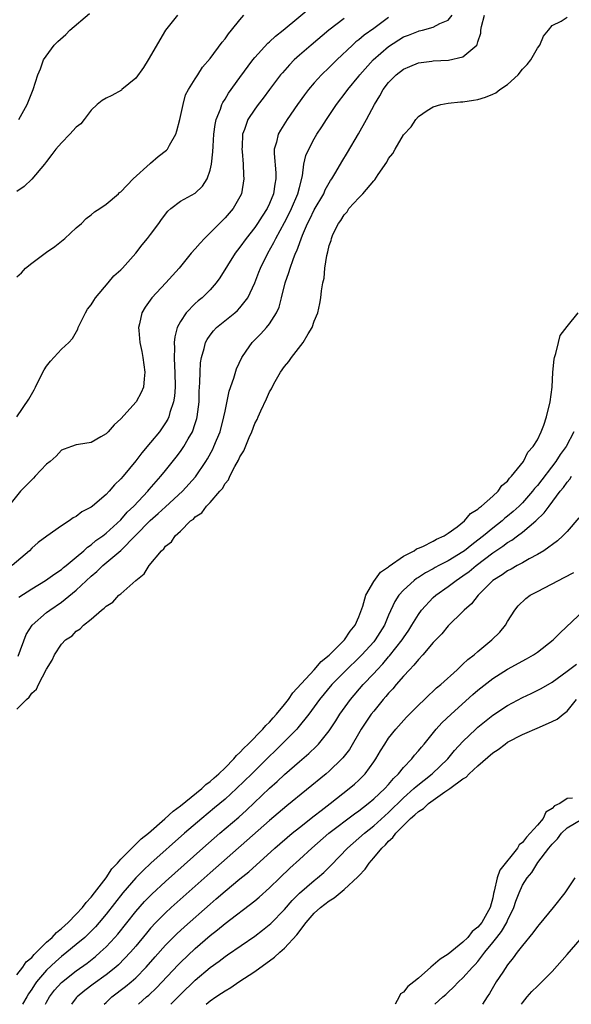
# Model space of a CAD drawing. Units: inches. Extents: x 2586000 to 2589000, y 1524000 to 1527000.
# Drawn here: x 2586471 to 2586546, y 1524000 to 1524132 of the extents above; entities that cross this region are included whole.
import ezdxf

# ---------------------------------------------------------------- set-up
doc = ezdxf.new("R2010")
doc.units = ezdxf.units.IN
doc.header["$MEASUREMENT"] = 0
doc.layers.add('LD25861524_2ft', color=83, linetype='Continuous')

msp = doc.modelspace()

# ---------------------------------------------------------------- linework, layer by layer
at = {"layer": 'LD25861524_2ft'}
for points, elevation in [([(2586471, 1524079.01), (2586472.63, 1524081.37), (2586473.35, 1524082.65), (2586473.51, 1524083), (2586474.52, 1524085), (2586474.66, 1524085.34), (2586475, 1524085.83), (2586475.53, 1524086.47), (2586477, 1524088.1), (2586478.01, 1524089), (2586478.48, 1524089.52), (2586479.21, 1524090.79), (2586479.26, 1524091), (2586480.24, 1524093), (2586480.51, 1524093.49), (2586481, 1524094.08), (2586481.34, 1524094.66), (2586481.59, 1524095), (2586483.3, 1524097), (2586484.05, 1524097.95), (2586485, 1524098.79), (2586485.21, 1524099), (2586487.01, 1524101), (2586487.86, 1524102.14), (2586488.58, 1524103), (2586489, 1524103.54), (2586490.11, 1524105), (2586490.47, 1524105.53), (2586491.32, 1524106.68), (2586491.7, 1524107), (2586493, 1524108), (2586495, 1524109.08), (2586495.96, 1524110.04), (2586496.58, 1524111), (2586497, 1524112.17), (2586497.18, 1524113), (2586497.37, 1524114.63), (2586497.39, 1524115.39), (2586497.51, 1524117), (2586497.69, 1524118.31), (2586497.82, 1524119), (2586498.37, 1524120.37), (2586498.58, 1524121), (2586498.71, 1524121.29), (2586499, 1524121.72), (2586499.49, 1524122.51), (2586501, 1524124.64), (2586502.75, 1524127), (2586503, 1524127.31), (2586504.76, 1524129.24), (2586505, 1524129.43), (2586505.8, 1524130.2), (2586506.81, 1524131), (2586511.3, 1524134.7)], 7810), ([(2586515, 1524132.58), (2586512.94, 1524131), (2586510.59, 1524129), (2586509, 1524127.62), (2586508.31, 1524127), (2586507.66, 1524126.34), (2586506.72, 1524125.28), (2586506.48, 1524125), (2586505, 1524123.03), (2586504.14, 1524121.86), (2586503.46, 1524121), (2586503, 1524120.37), (2586502.08, 1524119), (2586501.62, 1524117.62), (2586501.37, 1524117), (2586501.3, 1524115.3), (2586501.27, 1524115), (2586501.3, 1524114.7), (2586501.43, 1524113), (2586501.49, 1524111.49), (2586501.55, 1524111), (2586501.21, 1524109), (2586501, 1524108.58), (2586500.09, 1524107), (2586499, 1524105.74), (2586496.24, 1524103), (2586495.64, 1524102.36), (2586495, 1524101.61), (2586494.46, 1524101), (2586492.82, 1524099), (2586491.03, 1524097), (2586489.14, 1524095), (2586488.27, 1524093.73), (2586487.82, 1524093), (2586487.5, 1524091.5), (2586487.38, 1524091), (2586487.4, 1524090.6), (2586487.55, 1524089), (2586487.8, 1524087.8), (2586487.94, 1524087), (2586488.23, 1524085), (2586488.11, 1524084.11), (2586488.02, 1524083), (2586487.71, 1524082.29), (2586487.05, 1524081), (2586485, 1524078.73), (2586484.08, 1524077.92), (2586483.27, 1524077), (2586483, 1524076.73), (2586482.3, 1524076.3), (2586481, 1524075.57), (2586479.28, 1524075.28), (2586479, 1524075.24), (2586478.37, 1524075), (2586477.36, 1524074.64), (2586477, 1524074.53), (2586476.29, 1524073.71), (2586475.5, 1524073), (2586475, 1524072.62), (2586473.45, 1524071), (2586473.25, 1524070.75), (2586473, 1524070.55), (2586471.48, 1524069), (2586469.88, 1524067)], 7812), ([(2586521, 1524132.69), (2586519, 1524131.23), (2586517.69, 1524130.31), (2586517, 1524129.71), (2586516.59, 1524129.41), (2586516.14, 1524129), (2586514.04, 1524127), (2586513, 1524125.97), (2586511.97, 1524125), (2586511, 1524123.92), (2586510.22, 1524123), (2586509.7, 1524122.3), (2586508.75, 1524121), (2586507.36, 1524119), (2586506.45, 1524117.55), (2586506.16, 1524117), (2586505.92, 1524115.92), (2586505.63, 1524115), (2586505.6, 1524114.4), (2586505.83, 1524111.83), (2586505.84, 1524111), (2586505.71, 1524110.29), (2586505.54, 1524109), (2586505, 1524107.69), (2586504.67, 1524107), (2586504, 1524106), (2586503.38, 1524105), (2586503, 1524104.44), (2586501.84, 1524103), (2586501, 1524101.8), (2586500.37, 1524101), (2586498.31, 1524097.69), (2586497.81, 1524097), (2586497, 1524096.07), (2586495.91, 1524095), (2586495.4, 1524094.6), (2586495, 1524094.24), (2586493.78, 1524093), (2586493, 1524091.84), (2586492.57, 1524091), (2586492.23, 1524089.77), (2586492.17, 1524089), (2586492.22, 1524088.22), (2586492.16, 1524087), (2586492.21, 1524085.79), (2586492.27, 1524085), (2586492.3, 1524083), (2586492.21, 1524081.79), (2586492.08, 1524081), (2586491.59, 1524079.59), (2586491.44, 1524079), (2586491.3, 1524078.7), (2586491, 1524078.2), (2586490.17, 1524077), (2586489, 1524075.53), (2586487.83, 1524074.17), (2586487, 1524073.09), (2586485.29, 1524071), (2586485, 1524070.65), (2586484.16, 1524069.84), (2586483.44, 1524069), (2586483, 1524068.54), (2586481.19, 1524067), (2586481, 1524066.85), (2586479.76, 1524066.24), (2586479, 1524065.61), (2586478.56, 1524065.44), (2586478.02, 1524065), (2586477, 1524064.35), (2586475.03, 1524062.97), (2586473.88, 1524062.12), (2586473, 1524061.32), (2586472.7, 1524061), (2586470.36, 1524059)], 7814), ([(2586471, 1524097.83), (2586471.63, 1524098.37), (2586472.17, 1524099), (2586473, 1524099.66), (2586475, 1524101.16), (2586476.11, 1524101.89), (2586477, 1524102.64), (2586477.46, 1524103), (2586479, 1524104.43), (2586479.69, 1524105), (2586480.33, 1524105.67), (2586481, 1524106.16), (2586481.44, 1524106.56), (2586482.15, 1524107), (2586483, 1524107.62), (2586484.68, 1524109), (2586484.83, 1524109.17), (2586485, 1524109.25), (2586486.67, 1524111), (2586488.92, 1524113.08), (2586489, 1524113.13), (2586490.01, 1524113.99), (2586491.15, 1524114.85), (2586491.26, 1524115), (2586491.54, 1524115.54), (2586492.37, 1524117), (2586492.52, 1524117.48), (2586492.92, 1524119), (2586493.35, 1524121), (2586493.69, 1524122.31), (2586494.07, 1524123), (2586495, 1524124.45), (2586495.33, 1524125), (2586495.98, 1524126.02), (2586497, 1524127.19), (2586498.62, 1524129.38), (2586499, 1524129.84), (2586499.48, 1524130.52), (2586499.88, 1524131), (2586501, 1524132.4), (2586501.55, 1524133)], 7808), ([(2586492.61, 1524133), (2586491, 1524130.99), (2586488.66, 1524127), (2586488.02, 1524125.98), (2586487, 1524124.54), (2586485.14, 1524123), (2586485.07, 1524122.93), (2586483.79, 1524122.21), (2586483, 1524121.85), (2586482.46, 1524121.54), (2586481.82, 1524121), (2586481, 1524120.24), (2586480.06, 1524119), (2586479.59, 1524118.41), (2586479, 1524117.97), (2586478.12, 1524117), (2586477, 1524115.86), (2586476.26, 1524115), (2586475.73, 1524114.27), (2586475, 1524113.32), (2586474.71, 1524113), (2586473, 1524110.95), (2586472.01, 1524109.99), (2586471, 1524109.29)], 7806), ([(2586471, 1524039.71), (2586472.29, 1524041), (2586472.68, 1524041.32), (2586473, 1524041.84), (2586473.64, 1524042.36), (2586473.94, 1524043), (2586475, 1524045.07), (2586475.74, 1524046.26), (2586476.05, 1524047), (2586477, 1524048.41), (2586477.57, 1524049), (2586478.45, 1524049.55), (2586479, 1524050.17), (2586479.53, 1524050.47), (2586479.99, 1524051), (2586481, 1524051.81), (2586482.37, 1524053), (2586482.75, 1524053.25), (2586483, 1524053.54), (2586483.91, 1524054.09), (2586484.74, 1524055), (2586485, 1524055.21), (2586487.01, 1524057), (2586488.12, 1524057.88), (2586488.8, 1524059), (2586490.47, 1524061), (2586490.76, 1524061.24), (2586491, 1524061.59), (2586491.8, 1524062.2), (2586492.31, 1524063), (2586493, 1524063.64), (2586494.38, 1524065), (2586494.75, 1524065.25), (2586495, 1524065.54), (2586495.9, 1524066.1), (2586496.53, 1524067), (2586497, 1524067.48), (2586498.31, 1524069), (2586498.64, 1524069.36), (2586499, 1524070.04), (2586499.47, 1524070.53), (2586499.64, 1524071), (2586500.3, 1524072.3), (2586500.82, 1524073.18), (2586501, 1524073.64), (2586501.55, 1524074.45), (2586502.24, 1524076.24), (2586502.59, 1524077), (2586503, 1524078.09), (2586503.34, 1524078.66), (2586503.46, 1524079), (2586503.82, 1524079.82), (2586504.6, 1524081.4), (2586505, 1524082.37), (2586505.24, 1524082.76), (2586505.34, 1524083), (2586505.75, 1524083.75), (2586506.47, 1524085), (2586507, 1524085.77), (2586507.58, 1524086.42), (2586507.94, 1524087), (2586509.51, 1524089), (2586510.18, 1524090.18), (2586510.7, 1524091), (2586511, 1524091.88), (2586511.48, 1524093), (2586511.76, 1524094.24), (2586511.89, 1524095), (2586511.96, 1524095.96), (2586512.14, 1524097), (2586512.33, 1524097.67), (2586512.43, 1524099), (2586512.68, 1524100.68), (2586512.83, 1524101.17), (2586513, 1524102.02), (2586513.27, 1524102.73), (2586513.31, 1524103), (2586513.51, 1524103.51), (2586514.25, 1524105), (2586514.59, 1524105.41), (2586515, 1524106.18), (2586515.44, 1524106.56), (2586515.67, 1524107), (2586517, 1524108.47), (2586517.53, 1524109), (2586519, 1524110.74), (2586519.15, 1524110.85), (2586519.61, 1524111.61), (2586520.75, 1524113.25), (2586521, 1524113.76), (2586521.58, 1524114.42), (2586521.87, 1524115), (2586523, 1524116.93), (2586524.01, 1524117.99), (2586524.65, 1524119), (2586525, 1524119.41), (2586526.2, 1524120.2), (2586527, 1524120.69), (2586528.04, 1524121), (2586529, 1524121.18), (2586530.66, 1524121.34), (2586531, 1524121.36), (2586532.41, 1524121.59), (2586533, 1524121.66), (2586534.01, 1524121.99), (2586535, 1524122.37), (2586535.42, 1524122.58), (2586535.95, 1524123), (2586537, 1524123.71), (2586538.41, 1524125), (2586539, 1524125.74), (2586539.62, 1524126.38), (2586540.11, 1524127), (2586541, 1524128.58), (2586541.33, 1524129), (2586541.81, 1524130.19), (2586542.52, 1524131), (2586543, 1524131.63), (2586544.19, 1524132.19), (2586545, 1524132.73)], 7820), ([(2586471.19, 1524046.81), (2586472.27, 1524049.73), (2586473.06, 1524051), (2586475, 1524052.67), (2586475.43, 1524053), (2586477, 1524054.08), (2586479, 1524055.69), (2586481, 1524057.59), (2586481.78, 1524058.22), (2586482.58, 1524059), (2586485, 1524061.04), (2586488.94, 1524065.06), (2586490.02, 1524065.98), (2586491, 1524066.91), (2586493.3, 1524069), (2586495.05, 1524070.95), (2586496.42, 1524073), (2586496.64, 1524073.36), (2586497.35, 1524074.65), (2586497.51, 1524075), (2586497.85, 1524075.85), (2586498.33, 1524077), (2586498.86, 1524079), (2586499, 1524079.78), (2586499.56, 1524082.44), (2586500.18, 1524084.18), (2586500.56, 1524085.44), (2586501.24, 1524087), (2586501.84, 1524087.84), (2586502.63, 1524089), (2586503.83, 1524090.17), (2586504.58, 1524091), (2586505, 1524091.52), (2586505.93, 1524093), (2586506.26, 1524093.74), (2586506.6, 1524095), (2586507.1, 1524097), (2586507.59, 1524098.41), (2586507.75, 1524099), (2586508.16, 1524100.16), (2586508.5, 1524101), (2586508.67, 1524101.33), (2586509.41, 1524103.41), (2586510.08, 1524105), (2586510.4, 1524105.6), (2586511, 1524106.83), (2586512.27, 1524109), (2586512.47, 1524109.53), (2586513, 1524110.47), (2586513.2, 1524110.8), (2586513.35, 1524111), (2586513.9, 1524111.9), (2586514.7, 1524113.3), (2586515.46, 1524114.54), (2586516.95, 1524117.05), (2586518.04, 1524119), (2586519.1, 1524121), (2586519.82, 1524122.18), (2586520.26, 1524123), (2586521, 1524123.98), (2586522.03, 1524125), (2586523, 1524125.74), (2586523.87, 1524126.13), (2586525, 1524126.6), (2586526.83, 1524126.83), (2586527, 1524126.86), (2586529.03, 1524126.97), (2586531, 1524127.4), (2586532.84, 1524129), (2586532.91, 1524129.09), (2586533, 1524129.43), (2586533.4, 1524130.6), (2586533.41, 1524131), (2586533.5, 1524131.5), (2586533.89, 1524133)], 7818), ([(2586471.26, 1524119), (2586472.4, 1524121), (2586473, 1524122.55), (2586473.22, 1524123), (2586473.83, 1524125), (2586474.2, 1524125.8), (2586474.61, 1524127), (2586476.03, 1524129), (2586476.53, 1524129.47), (2586477.59, 1524130.41), (2586478.13, 1524131), (2586480.77, 1524133.23)], 7804), ([(2586471.26, 1524054.74), (2586473, 1524055.86), (2586474.88, 1524057), (2586476.1, 1524057.9), (2586477, 1524058.46), (2586477.28, 1524058.72), (2586477.65, 1524059), (2586479, 1524060.12), (2586480, 1524061), (2586480.51, 1524061.49), (2586481, 1524061.81), (2586481.64, 1524062.36), (2586482.55, 1524063), (2586483, 1524063.35), (2586485, 1524065.17), (2586485.84, 1524066.16), (2586486.74, 1524067), (2586488.63, 1524069), (2586488.79, 1524069.21), (2586490.38, 1524071), (2586491, 1524071.77), (2586492.43, 1524073.57), (2586493, 1524074.33), (2586493.45, 1524075), (2586494.05, 1524076.05), (2586494.61, 1524077), (2586495, 1524078.11), (2586495.22, 1524078.78), (2586495.27, 1524079), (2586495.51, 1524081), (2586495.54, 1524082.46), (2586495.57, 1524083), (2586495.63, 1524083.63), (2586495.65, 1524085), (2586495.72, 1524086.28), (2586495.84, 1524087), (2586496.2, 1524088.2), (2586496.38, 1524089), (2586496.59, 1524089.41), (2586497, 1524089.99), (2586497.45, 1524090.55), (2586497.87, 1524091), (2586500.34, 1524093), (2586500.69, 1524093.31), (2586501, 1524093.65), (2586502.06, 1524095), (2586503, 1524097), (2586503.56, 1524098.44), (2586503.76, 1524099), (2586504.74, 1524101), (2586505.57, 1524102.43), (2586505.84, 1524103), (2586507, 1524105.12), (2586507.64, 1524106.36), (2586507.96, 1524107), (2586508.81, 1524109), (2586509, 1524109.86), (2586509.4, 1524111.4), (2586509.62, 1524113), (2586509.87, 1524114.13), (2586510.25, 1524115), (2586511, 1524116.39), (2586511.36, 1524117), (2586512.01, 1524117.99), (2586512.64, 1524119), (2586514.01, 1524121), (2586515.31, 1524122.69), (2586515.53, 1524123), (2586517, 1524124.8), (2586517.15, 1524125), (2586518.92, 1524127), (2586521, 1524128.8), (2586523, 1524130.1), (2586523.67, 1524130.33), (2586525, 1524130.88), (2586525.11, 1524130.89), (2586525.54, 1524131), (2586527, 1524131.39), (2586527.89, 1524131.89), (2586529, 1524132.36), (2586529.55, 1524133)], 7816), ([(2586471, 1524003.95), (2586471.8, 1524005), (2586472.28, 1524005.72), (2586473, 1524006.31), (2586473.32, 1524006.68), (2586473.66, 1524007), (2586475, 1524008.34), (2586475.75, 1524009), (2586476.33, 1524009.67), (2586477, 1524010.18), (2586477.9, 1524011), (2586479, 1524012.11), (2586479.82, 1524013), (2586480.31, 1524013.69), (2586481, 1524014.4), (2586481.47, 1524015), (2586483, 1524017.01), (2586483.8, 1524018.2), (2586484.56, 1524019), (2586485, 1524019.52), (2586486.45, 1524021), (2586487, 1524021.52), (2586487.73, 1524022.27), (2586488.69, 1524023), (2586490.92, 1524024.92), (2586492.02, 1524025.98), (2586493, 1524026.68), (2586495.86, 1524029), (2586496.43, 1524029.57), (2586497, 1524029.97), (2586497.54, 1524030.46), (2586498.17, 1524031), (2586499, 1524031.81), (2586500.19, 1524033), (2586500.54, 1524033.46), (2586501, 1524033.85), (2586501.54, 1524034.46), (2586502.13, 1524035), (2586504.1, 1524037), (2586504.49, 1524037.51), (2586505, 1524037.96), (2586505.48, 1524038.52), (2586505.92, 1524039), (2586507, 1524040.33), (2586507.52, 1524041), (2586508.11, 1524041.89), (2586511.01, 1524045), (2586511.92, 1524046.08), (2586513, 1524046.93), (2586515.05, 1524049), (2586515.81, 1524050.19), (2586516.5, 1524051), (2586517, 1524052.1), (2586517.53, 1524053.53), (2586517.92, 1524055), (2586519, 1524056.87), (2586519.89, 1524058.11), (2586521, 1524058.83), (2586521.09, 1524058.91), (2586523, 1524060.25), (2586524.42, 1524061), (2586524.74, 1524061.26), (2586525, 1524061.34), (2586525.58, 1524061.58), (2586527, 1524062.3), (2586527.44, 1524062.56), (2586528.49, 1524063), (2586529, 1524063.34), (2586530.2, 1524064.2), (2586531.22, 1524065), (2586531.99, 1524066.01), (2586533, 1524066.59), (2586533.2, 1524066.8), (2586533.51, 1524067), (2586535, 1524068.32), (2586535.74, 1524069), (2586536.23, 1524069.77), (2586537, 1524070.36), (2586537.26, 1524070.74), (2586537.54, 1524071), (2586539.14, 1524073), (2586539.74, 1524074.26), (2586540.44, 1524075), (2586541, 1524075.93), (2586541.51, 1524077), (2586541.86, 1524077.86), (2586542.25, 1524079), (2586542.74, 1524081), (2586543, 1524083), (2586543.1, 1524085), (2586543.26, 1524086.74), (2586543.32, 1524087), (2586543.5, 1524087.5), (2586543.83, 1524089), (2586544.07, 1524089.93), (2586545, 1524091.16), (2586546.49, 1524093)], 7822), ([(2586545.92, 1524077), (2586544.86, 1524075), (2586544.07, 1524073.93), (2586543.48, 1524073), (2586541, 1524069.78), (2586540.63, 1524069.37), (2586540.36, 1524069), (2586539, 1524067.45), (2586538.55, 1524067), (2586537.75, 1524066.25), (2586537, 1524065.63), (2586536.64, 1524065.36), (2586536.25, 1524065), (2586535, 1524064.04), (2586533.76, 1524063), (2586533, 1524062.4), (2586532.19, 1524061.81), (2586531.22, 1524061), (2586531, 1524060.83), (2586529, 1524059.62), (2586527.77, 1524059), (2586527.26, 1524058.74), (2586527, 1524058.58), (2586525.97, 1524058.04), (2586525, 1524057.4), (2586524.75, 1524057.25), (2586524.43, 1524057), (2586523, 1524055.69), (2586522.38, 1524055), (2586521.83, 1524054.17), (2586521, 1524052.33), (2586520.44, 1524051), (2586519.2, 1524049), (2586519, 1524048.76), (2586517.42, 1524047), (2586517, 1524046.58), (2586515.35, 1524045), (2586513.38, 1524043), (2586511.71, 1524041), (2586510.26, 1524039), (2586508.81, 1524037.19), (2586508.65, 1524037), (2586505.84, 1524034.16), (2586504.82, 1524033.18), (2586502.61, 1524031), (2586500.56, 1524029), (2586499, 1524027.58), (2586497.6, 1524026.4), (2586495.89, 1524025), (2586493.55, 1524023), (2586489.03, 1524018.97), (2586487.99, 1524018.01), (2586486.99, 1524017), (2586485.26, 1524015), (2586483, 1524012.1), (2586482.08, 1524011), (2586481.57, 1524010.43), (2586480.58, 1524009.42), (2586480.14, 1524009), (2586479, 1524008.03), (2586477.74, 1524007), (2586477, 1524006.43), (2586476.23, 1524005.77), (2586475, 1524004.6), (2586473.63, 1524003), (2586473.37, 1524002.63), (2586473, 1524002.04), (2586472.58, 1524001.42), (2586472.33, 1524001), (2586471.78, 1524000)], 7824), ([(2586474.86, 1524000), (2586475, 1524000.28), (2586475.4, 1524001), (2586476.09, 1524001.91), (2586477, 1524002.92), (2586479, 1524004.51), (2586480.45, 1524005.55), (2586481.57, 1524006.43), (2586482.23, 1524007), (2586483, 1524007.73), (2586484.19, 1524009), (2586484.57, 1524009.43), (2586487, 1524012.48), (2586488.18, 1524013.82), (2586489.17, 1524014.83), (2586491, 1524016.53), (2586496.02, 1524021), (2586498.31, 1524023), (2586500.84, 1524025.16), (2586501.89, 1524026.11), (2586505, 1524029.07), (2586506.03, 1524029.97), (2586507, 1524030.9), (2586509, 1524032.65), (2586510.27, 1524033.73), (2586511.3, 1524034.7), (2586511.58, 1524035), (2586513, 1524036.78), (2586513.88, 1524038.12), (2586514.43, 1524039), (2586515.87, 1524041), (2586517.57, 1524043), (2586519, 1524044.5), (2586519.45, 1524045), (2586520.22, 1524045.78), (2586521, 1524046.71), (2586521.14, 1524046.86), (2586522.82, 1524049), (2586523, 1524049.28), (2586523.7, 1524050.3), (2586524.14, 1524051), (2586525, 1524052.42), (2586525.42, 1524053), (2586527, 1524054.69), (2586527.34, 1524055), (2586529, 1524056.17), (2586530.09, 1524057), (2586531, 1524057.6), (2586531.81, 1524058.18), (2586532.76, 1524059), (2586535, 1524060.7), (2586536.38, 1524061.62), (2586537, 1524062.1), (2586537.58, 1524062.42), (2586538.32, 1524063), (2586539, 1524063.5), (2586540.78, 1524065), (2586541.92, 1524066.08), (2586542.58, 1524067), (2586544.08, 1524069), (2586544.5, 1524069.49), (2586545, 1524070.22), (2586545.37, 1524070.63), (2586545.61, 1524071)], 7826), ([(2586546.6, 1524065.4), (2586545, 1524063.6), (2586544.41, 1524063), (2586543.69, 1524062.31), (2586541.86, 1524061), (2586541, 1524060.47), (2586539.9, 1524059.9), (2586539, 1524059.38), (2586538.29, 1524059), (2586537.47, 1524058.53), (2586537, 1524058.3), (2586536.25, 1524057.75), (2586535, 1524056.98), (2586533.02, 1524055), (2586532.16, 1524053.84), (2586531.17, 1524053), (2586531, 1524052.82), (2586529, 1524050.89), (2586528.16, 1524049.84), (2586527, 1524048.66), (2586525.59, 1524047), (2586525, 1524046.39), (2586524.41, 1524045.59), (2586523.8, 1524045), (2586523, 1524044.14), (2586522.01, 1524043), (2586521.56, 1524042.44), (2586521, 1524041.86), (2586520.62, 1524041.38), (2586520.27, 1524041), (2586519, 1524039.43), (2586518.67, 1524039), (2586517.3, 1524037), (2586515.72, 1524034.28), (2586514.86, 1524033.14), (2586514.73, 1524033), (2586513, 1524031.34), (2586512.6, 1524031), (2586507.31, 1524026.69), (2586505, 1524024.71), (2586497, 1524017.68), (2586491.76, 1524013), (2586491, 1524012.3), (2586489.71, 1524011), (2586489, 1524010.25), (2586488.43, 1524009.57), (2586487, 1524007.84), (2586486.29, 1524007), (2586484.68, 1524005.32), (2586484.3, 1524005), (2586483, 1524003.96), (2586481.29, 1524002.71), (2586480.15, 1524001.85), (2586479.1, 1524001), (2586479, 1524000.89), (2586478.34, 1524000)], 7828), ([(2586482.74, 1524000), (2586483, 1524000.25), (2586483.8, 1524001), (2586485.62, 1524002.38), (2586486.36, 1524003), (2586487, 1524003.57), (2586488.4, 1524005), (2586489.61, 1524006.39), (2586491, 1524007.96), (2586492.04, 1524009), (2586492.53, 1524009.47), (2586493.57, 1524010.43), (2586497, 1524013.47), (2586497.83, 1524014.17), (2586499, 1524015.21), (2586501, 1524016.86), (2586502.18, 1524017.82), (2586505.71, 1524021), (2586508.04, 1524023), (2586509, 1524023.78), (2586511, 1524025.34), (2586511.92, 1524026.08), (2586513.16, 1524027), (2586515.71, 1524029), (2586516.4, 1524029.6), (2586517, 1524030.15), (2586517.85, 1524031), (2586519, 1524032.6), (2586519.27, 1524033), (2586519.91, 1524034.09), (2586520.47, 1524035), (2586521, 1524035.77), (2586521.97, 1524037), (2586523.39, 1524038.61), (2586525, 1524040.22), (2586525.83, 1524041), (2586526.42, 1524041.58), (2586527, 1524042.09), (2586527.46, 1524042.54), (2586528.01, 1524043), (2586530.21, 1524045), (2586530.6, 1524045.4), (2586531, 1524045.72), (2586531.65, 1524046.35), (2586532.49, 1524047), (2586533, 1524047.45), (2586534.9, 1524049), (2586535.95, 1524050.05), (2586536.72, 1524051), (2586537, 1524051.47), (2586537.96, 1524053), (2586538.43, 1524053.57), (2586539.45, 1524054.55), (2586540.04, 1524055), (2586541, 1524055.53), (2586543.83, 1524057), (2586544.61, 1524057.39), (2586545.91, 1524058.09)], 7830), ([(2586487.38, 1524000), (2586488.46, 1524001), (2586488.76, 1524001.24), (2586489.78, 1524002.22), (2586492.68, 1524005.32), (2586493, 1524005.64), (2586495, 1524007.5), (2586497, 1524009.24), (2586497.98, 1524010.02), (2586499, 1524010.88), (2586503, 1524013.9), (2586503.61, 1524014.39), (2586505, 1524015.65), (2586506.35, 1524017), (2586507.71, 1524018.29), (2586509, 1524019.46), (2586510.66, 1524021), (2586512.98, 1524023), (2586516.39, 1524025.61), (2586517, 1524026.04), (2586518.24, 1524027), (2586519, 1524027.63), (2586520.47, 1524029), (2586521, 1524029.58), (2586521.64, 1524030.36), (2586522.31, 1524031), (2586523, 1524031.84), (2586524.12, 1524033), (2586524.5, 1524033.5), (2586525, 1524034.07), (2586525.41, 1524034.59), (2586525.76, 1524035), (2586527.39, 1524037), (2586528.17, 1524037.83), (2586529.4, 1524039), (2586532.34, 1524041.66), (2586533, 1524042.24), (2586535, 1524043.81), (2586537, 1524045.07), (2586539.55, 1524046.45), (2586540.5, 1524047), (2586541, 1524047.36), (2586543.14, 1524049), (2586544.05, 1524049.95), (2586547.31, 1524053)], 7832), ([(2586491.73, 1524000), (2586493, 1524001.3), (2586495, 1524003.24), (2586497, 1524004.94), (2586498.2, 1524005.8), (2586499, 1524006.44), (2586499.34, 1524006.66), (2586503, 1524009.17), (2586504.04, 1524009.96), (2586505.15, 1524010.85), (2586507, 1524012.77), (2586508.03, 1524013.97), (2586509, 1524014.95), (2586511, 1524016.66), (2586511.43, 1524017), (2586512.27, 1524017.73), (2586513.29, 1524018.71), (2586515.46, 1524021), (2586517, 1524022.33), (2586517.75, 1524023), (2586519, 1524023.98), (2586521, 1524025.79), (2586523, 1524027.75), (2586524.4, 1524029), (2586524.7, 1524029.3), (2586526.86, 1524031), (2586528.96, 1524033), (2586529.88, 1524034.12), (2586531, 1524035.33), (2586532.72, 1524037), (2586533, 1524037.26), (2586535, 1524038.88), (2586537, 1524040.19), (2586539, 1524041.25), (2586540.19, 1524041.81), (2586541.52, 1524042.48), (2586543, 1524043.33), (2586545, 1524044.79), (2586546.25, 1524045.75)], 7834), ([(2586496.45, 1524000), (2586497, 1524000.46), (2586497.78, 1524001), (2586498.52, 1524001.48), (2586499, 1524001.82), (2586499.76, 1524002.24), (2586500.88, 1524003), (2586503, 1524004.39), (2586505.66, 1524006.34), (2586506.35, 1524007), (2586507, 1524007.57), (2586508.64, 1524009.36), (2586509.9, 1524011), (2586511, 1524012.25), (2586511.82, 1524013), (2586513, 1524013.92), (2586513.68, 1524014.32), (2586515, 1524015.42), (2586516.87, 1524017.13), (2586517, 1524017.29), (2586517.83, 1524018.17), (2586518.39, 1524019), (2586519, 1524019.69), (2586520.09, 1524021), (2586520.56, 1524021.44), (2586521, 1524021.92), (2586521.58, 1524022.42), (2586521.97, 1524023), (2586523, 1524024.06), (2586523.96, 1524025), (2586524.53, 1524025.47), (2586525, 1524025.95), (2586525.67, 1524026.33), (2586526.36, 1524027), (2586527, 1524027.47), (2586528.58, 1524028.58), (2586529.21, 1524029), (2586531, 1524030.32), (2586531.44, 1524030.56), (2586531.84, 1524031), (2586533, 1524032.09), (2586535, 1524033.83), (2586535.72, 1524034.28), (2586536.66, 1524035), (2586537, 1524035.23), (2586539, 1524036.27), (2586541.29, 1524037.29), (2586543, 1524038.03), (2586543.65, 1524038.35), (2586544.46, 1524039), (2586545, 1524039.4), (2586546.28, 1524041)], 7836), ([(2586545.73, 1524027.73), (2586545, 1524027.67), (2586544.04, 1524027), (2586543.32, 1524026.68), (2586543, 1524026.31), (2586542.15, 1524025.85), (2586541.79, 1524025), (2586541, 1524024.11), (2586540.05, 1524023), (2586539.52, 1524022.48), (2586539, 1524021.76), (2586538.55, 1524021.45), (2586538.35, 1524021), (2586535.97, 1524018.03), (2586535.58, 1524017), (2586535.2, 1524015.2), (2586535.11, 1524014.89), (2586535, 1524014.34), (2586534.66, 1524013), (2586533.52, 1524011), (2586533, 1524010.36), (2586532.23, 1524009.77), (2586531.63, 1524009), (2586531, 1524008.36), (2586529, 1524006.75), (2586527.92, 1524006.08), (2586527, 1524005.27), (2586526.66, 1524005), (2586525, 1524003.52), (2586524.38, 1524003), (2586523.6, 1524002.4), (2586523, 1524001.65), (2586522.58, 1524001.42), (2586522.41, 1524001), (2586521.89, 1524000)], 7838), ([(2586527.23, 1524000), (2586528.31, 1524001), (2586528.68, 1524001.32), (2586529, 1524001.64), (2586529.71, 1524002.29), (2586530.38, 1524003), (2586531, 1524003.54), (2586532.3, 1524005), (2586532.66, 1524005.34), (2586533, 1524005.75), (2586533.95, 1524007), (2586535, 1524008.29), (2586535.55, 1524009), (2586536.2, 1524009.8), (2586536.88, 1524011), (2586537, 1524011.28), (2586537.83, 1524013), (2586538.11, 1524013.89), (2586538.55, 1524015), (2586539, 1524016), (2586539.64, 1524017), (2586540.28, 1524017.72), (2586541.07, 1524019.07), (2586542.55, 1524021), (2586543, 1524021.54), (2586543.73, 1524022.27), (2586544.23, 1524023), (2586545, 1524023.73), (2586547, 1524024.91)], 7840), ([(2586546.05, 1524017), (2586544.7, 1524015), (2586543.11, 1524013), (2586541.25, 1524010.75), (2586541, 1524010.46), (2586540.41, 1524009.59), (2586539, 1524007.93), (2586538.3, 1524007), (2586537.77, 1524006.23), (2586537, 1524005.33), (2586536.35, 1524004.34), (2586535.48, 1524003), (2586534.55, 1524001.45), (2586534.24, 1524001), (2586533.61, 1524000)], 7842), ([(2586538.87, 1524000), (2586539, 1524000.22), (2586539.61, 1524001), (2586540.27, 1524001.73), (2586541, 1524002.44), (2586541.62, 1524003), (2586543, 1524004.39), (2586545, 1524006.68), (2586547.92, 1524010.08)], 7844)]:
    msp.add_lwpolyline(points, dxfattribs=dict(at, elevation=elevation))

doc.saveas('drawing.dxf')
